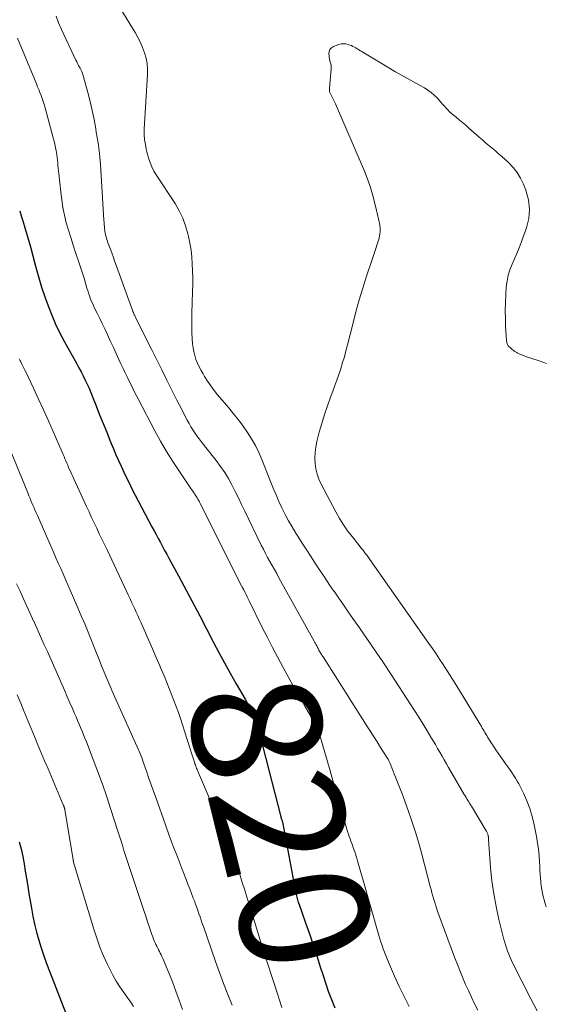
# Model space of a CAD drawing. Units: feet. Extents: x 1910000 to 1915000, y 500000 to 505003.
# Drawn here: x 1910530 to 1910611, y 501813 to 501965 of the extents above; entities that cross this region are included whole.
import ezdxf
from ezdxf.enums import TextEntityAlignment as Align

# ---------------------------------------------------------------- set-up
doc = ezdxf.new("R2010")
doc.units = ezdxf.units.FT
doc.header["$LTSCALE"] = 100
doc.header["$MEASUREMENT"] = 0
for name, color, linetype, lineweight in [('CONTOUR INDEX', 32, 'Continuous', 25), ('CONTOUR INDEX LABEL', 7, 'Continuous', 15), ('CONTOUR INTERMEDIATE', 40, 'Continuous', 15)]:
    doc.layers.add(name, color=color, linetype=linetype, lineweight=lineweight)
doc.styles.add('slant', font='romans.shx', dxfattribs={"oblique": 14.999978})

msp = doc.modelspace()

# ---------------------------------------------------------------- linework, layer by layer
at = {"layer": 'CONTOUR INDEX', "flags": 128}
for points, elevation in [([(1910529.8, 501935.94), (1910530.04, 501935.15), (1910530.28, 501934.36), (1910530.64, 501933.16), (1910531.05, 501931.77), (1910531.45, 501930.38), (1910531.83, 501928.98), (1910532.2, 501927.58), (1910532.34, 501927.03), (1910532.74, 501925.57), (1910533.18, 501924.11), (1910533.66, 501922.66), (1910534.18, 501921.23), (1910534.74, 501919.82), (1910535.35, 501918.42), (1910536.02, 501917.05), (1910536.72, 501915.71), (1910538.6, 501912.3), (1910538.94, 501911.68), (1910539.27, 501911.05), (1910539.59, 501910.42), (1910539.91, 501909.79), (1910540.21, 501909.16), (1910540.5, 501908.52), (1910540.78, 501907.87), (1910541.05, 501907.21), (1910541.6, 501905.8), (1910542.14, 501904.43), (1910542.68, 501903.07), (1910543.23, 501901.72), (1910543.79, 501900.36), (1910544.28, 501899.17), (1910544.66, 501898.26), (1910545.06, 501897.36), (1910545.46, 501896.46), (1910545.88, 501895.56), (1910546.31, 501894.67), (1910546.75, 501893.79), (1910547.19, 501892.9), (1910547.65, 501892.03), (1910550.22, 501887.13), (1910550.54, 501886.52), (1910550.87, 501885.91), (1910551.2, 501885.3), (1910551.52, 501884.69), (1910551.85, 501884.08), (1910552.18, 501883.47), (1910552.51, 501882.87), (1910552.84, 501882.26), (1910554.32, 501879.54), (1910554.74, 501878.78), (1910555.16, 501878), (1910555.56, 501877.23), (1910555.97, 501876.45), (1910556.37, 501875.68), (1910556.77, 501874.9), (1910557.18, 501874.12), (1910557.59, 501873.35), (1910559.69, 501869.35), (1910560.56, 501867.73), (1910561.43, 501866.11), (1910562.32, 501864.5), (1910563.23, 501862.89), (1910564.59, 501860.5), (1910564.95, 501859.83), (1910565.29, 501859.16), (1910565.61, 501858.48), (1910565.92, 501857.79), (1910566.19, 501857.09), (1910566.45, 501856.38), (1910566.67, 501855.66), (1910566.88, 501854.93), (1910570.12, 501842.33), (1910570.14, 501842.24), (1910570.17, 501842.16), (1910570.19, 501842.07), (1910570.22, 501841.98), (1910570.25, 501841.9), (1910570.28, 501841.81), (1910570.31, 501841.73), (1910570.34, 501841.64), (1910570.37, 501841.54), (1910570.39, 501841.44), (1910570.41, 501841.35), (1910570.43, 501841.26), (1910572.43, 501830.53), (1910572.47, 501830.32), (1910572.52, 501830.12), (1910572.57, 501829.92), (1910572.62, 501829.72), (1910572.68, 501829.52), (1910572.74, 501829.32), (1910572.81, 501829.12), (1910572.88, 501828.93), (1910573.93, 501825.94), (1910574.52, 501824.25), (1910575.1, 501822.55), (1910575.66, 501820.85), (1910576.21, 501819.15), (1910576.58, 501817.99), (1910577.01, 501816.69), (1910577.45, 501815.4), (1910577.93, 501814.11), (1910578.43, 501812.83)], 820), ([(1910529.73, 501838.49), (1910530.01, 501837.36), (1910530.26, 501836.22), (1910530.48, 501835.08), (1910530.67, 501833.94), (1910530.85, 501832.79), (1910531.04, 501831.64), (1910531.22, 501830.49), (1910531.41, 501829.34), (1910531.6, 501828.22), (1910531.83, 501826.97), (1910532.1, 501825.74), (1910532.4, 501824.51), (1910532.74, 501823.29), (1910533.11, 501822.07), (1910533.51, 501820.87), (1910533.93, 501819.68), (1910534.38, 501818.49), (1910536.98, 501811.87)], 840)]:
    msp.add_lwpolyline(points, dxfattribs=dict(at, elevation=elevation))
at = {"layer": 'CONTOUR INTERMEDIATE', "flags": 128}
for points, elevation in [([(1910545.42, 501967.07), (1910547.63, 501963.44), (1910548.05, 501962.69), (1910548.44, 501961.93), (1910548.78, 501961.14), (1910549.09, 501960.33), (1910549.32, 501959.51), (1910549.48, 501958.68), (1910549.54, 501957.83), (1910549.54, 501956.97), (1910549.01, 501948.51), (1910549, 501948.25), (1910549, 501947.99), (1910549.01, 501947.73), (1910549.03, 501947.47), (1910549.05, 501947.21), (1910549.08, 501946.95), (1910549.12, 501946.69), (1910549.16, 501946.44), (1910549.2, 501946.18), (1910549.27, 501945.8), (1910549.35, 501945.42), (1910549.44, 501945.04), (1910549.53, 501944.66), (1910549.71, 501944.03), (1910549.93, 501943.36), (1910550.19, 501942.7), (1910550.51, 501942.07), (1910550.87, 501941.46), (1910553.78, 501937.05), (1910554.42, 501935.94), (1910554.98, 501934.8), (1910555.42, 501933.61), (1910555.77, 501932.38), (1910555.87, 501931.96), (1910556.08, 501930.91), (1910556.26, 501929.85), (1910556.37, 501928.78), (1910556.45, 501927.71), (1910556.49, 501926.63), (1910556.51, 501925.56), (1910556.51, 501924.48), (1910556.49, 501923.41), (1910556.39, 501920.13), (1910556.37, 501919.13), (1910556.37, 501918.13), (1910556.4, 501917.14), (1910556.45, 501916.14), (1910556.5, 501915.4), (1910556.56, 501914.78), (1910556.67, 501914.17), (1910556.82, 501913.57), (1910557.02, 501912.97), (1910557.25, 501912.39), (1910557.51, 501911.82), (1910557.8, 501911.27), (1910558.11, 501910.72), (1910558.35, 501910.32), (1910558.81, 501909.59), (1910559.3, 501908.88), (1910559.81, 501908.19), (1910560.36, 501907.52), (1910562.07, 501905.49), (1910562.83, 501904.57), (1910563.57, 501903.63), (1910564.28, 501902.67), (1910564.97, 501901.69), (1910565.61, 501900.69), (1910566.2, 501899.66), (1910566.72, 501898.59), (1910567.2, 501897.49), (1910568.53, 501894.11), (1910568.95, 501893.08), (1910569.38, 501892.06), (1910569.83, 501891.04), (1910570.29, 501890.04), (1910570.78, 501889.04), (1910571.29, 501888.06), (1910571.85, 501887.1), (1910572.43, 501886.16), (1910572.74, 501885.66), (1910573.43, 501884.59), (1910574.11, 501883.53), (1910574.8, 501882.46), (1910575.49, 501881.4), (1910576.18, 501880.33), (1910576.89, 501879.28), (1910577.6, 501878.23), (1910578.31, 501877.18), (1910578.33, 501877.16), (1910579.05, 501876.11), (1910579.78, 501875.06), (1910580.52, 501874.01), (1910581.25, 501872.96), (1910582.28, 501871.5), (1910583.52, 501869.72), (1910584.74, 501867.92), (1910585.95, 501866.12), (1910587.15, 501864.3), (1910590.09, 501859.78), (1910590.76, 501858.74), (1910591.42, 501857.7), (1910592.07, 501856.65), (1910592.72, 501855.6), (1910593.29, 501854.65), (1910593.64, 501854.07), (1910593.99, 501853.48), (1910594.33, 501852.89), (1910594.67, 501852.3), (1910595.01, 501851.7), (1910595.35, 501851.11), (1910595.69, 501850.52), (1910596.03, 501849.93), (1910598.44, 501845.78), (1910598.57, 501845.55), (1910598.71, 501845.33), (1910598.84, 501845.1), (1910598.98, 501844.87), (1910599.12, 501844.64), (1910599.26, 501844.42), (1910599.4, 501844.19), (1910599.53, 501843.96), (1910601.83, 501840.17), (1910601.87, 501840.09), (1910601.92, 501840.01), (1910601.96, 501839.92), (1910602, 501839.84), (1910602.04, 501839.75), (1910602.07, 501839.67), (1910602.09, 501839.58), (1910602.12, 501839.49), (1910602.14, 501839.36), (1910602.15, 501839.3), (1910602.16, 501839.23), (1910602.17, 501839.16), (1910602.17, 501839.09), (1910602.17, 501839.03), (1910602.18, 501838.96), (1910602.18, 501838.89), (1910602.18, 501838.82), (1910602.51, 501834.46), (1910602.71, 501832.45), (1910602.98, 501830.45), (1910603.35, 501828.46), (1910603.78, 501826.49), (1910604.5, 501823.58), (1910604.64, 501823.07), (1910604.78, 501822.57), (1910604.95, 501822.08), (1910605.12, 501821.59), (1910605.32, 501821.1), (1910605.52, 501820.62), (1910605.74, 501820.15), (1910605.96, 501819.68), (1910608.71, 501814.24), (1910609.7, 501812.39)], 808), ([(1910535.41, 501965.99), (1910535.8, 501964.95), (1910536.24, 501963.92), (1910538.48, 501959.18), (1910538.61, 501958.91), (1910538.75, 501958.65), (1910538.88, 501958.39), (1910539.03, 501958.13), (1910539.14, 501957.93), (1910539.22, 501957.77), (1910539.3, 501957.62), (1910539.37, 501957.46), (1910539.43, 501957.29), (1910539.49, 501957.13), (1910539.54, 501956.96), (1910539.59, 501956.79), (1910539.64, 501956.62), (1910540.3, 501954.19), (1910540.66, 501952.8), (1910540.99, 501951.4), (1910541.28, 501950), (1910541.55, 501948.58), (1910541.63, 501948.09), (1910541.89, 501946.42), (1910542.12, 501944.75), (1910542.28, 501943.08), (1910542.4, 501941.4), (1910542.8, 501934.46), (1910542.82, 501934.13), (1910542.84, 501933.8), (1910542.87, 501933.47), (1910542.9, 501933.14), (1910542.92, 501933), (1910542.95, 501932.74), (1910542.99, 501932.49), (1910543.05, 501932.24), (1910543.11, 501931.99), (1910543.18, 501931.74), (1910543.26, 501931.49), (1910543.34, 501931.24), (1910543.43, 501931), (1910543.75, 501930.11), (1910544.01, 501929.42), (1910544.26, 501928.73), (1910544.51, 501928.04), (1910544.76, 501927.35), (1910547.1, 501920.83), (1910547.16, 501920.67), (1910547.22, 501920.51), (1910547.29, 501920.35), (1910547.35, 501920.2), (1910547.42, 501920.04), (1910547.49, 501919.88), (1910547.57, 501919.73), (1910547.64, 501919.57), (1910550.21, 501914.44), (1910550.98, 501912.89), (1910551.76, 501911.34), (1910552.53, 501909.79), (1910553.31, 501908.23), (1910554.08, 501906.67), (1910554.47, 501905.9), (1910554.86, 501905.13), (1910555.26, 501904.36), (1910555.66, 501903.6), (1910555.94, 501903.08), (1910556.22, 501902.58), (1910556.51, 501902.1), (1910556.83, 501901.63), (1910557.15, 501901.17), (1910557.5, 501900.72), (1910557.84, 501900.27), (1910558.19, 501899.82), (1910558.54, 501899.37), (1910560.15, 501897.34), (1910560.82, 501896.44), (1910561.45, 501895.52), (1910562.03, 501894.56), (1910562.57, 501893.58), (1910563.07, 501892.58), (1910563.58, 501891.57), (1910564.07, 501890.56), (1910564.56, 501889.56), (1910567.1, 501884.3), (1910567.42, 501883.65), (1910567.75, 501883.02), (1910568.08, 501882.39), (1910568.43, 501881.76), (1910568.78, 501881.14), (1910569.14, 501880.51), (1910569.49, 501879.89), (1910569.83, 501879.26), (1910575.27, 501869.45), (1910575.37, 501869.27), (1910575.47, 501869.09), (1910575.56, 501868.9), (1910575.66, 501868.72), (1910575.71, 501868.63), (1910575.78, 501868.49), (1910575.86, 501868.35), (1910575.93, 501868.21), (1910576.01, 501868.07), (1910576.09, 501867.93), (1910576.16, 501867.8), (1910576.24, 501867.66), (1910576.31, 501867.54), (1910576.39, 501867.41), (1910576.47, 501867.28), (1910576.55, 501867.15), (1910576.63, 501867.02), (1910583.31, 501856.52), (1910583.87, 501855.65), (1910584.42, 501854.77), (1910584.98, 501853.9), (1910585.53, 501853.03), (1910586.63, 501851.31), (1910586.69, 501851.21), (1910586.81, 501850.98), (1910586.85, 501850.88), (1910586.9, 501850.78), (1910586.94, 501850.67), (1910586.99, 501850.57), (1910587.74, 501848.73), (1910588.15, 501847.7), (1910588.55, 501846.67), (1910588.94, 501845.63), (1910589.32, 501844.59), (1910589.78, 501843.33), (1910590.35, 501841.66), (1910590.9, 501839.97), (1910591.4, 501838.27), (1910591.88, 501836.56), (1910593.18, 501831.58), (1910593.31, 501831.08), (1910593.45, 501830.58), (1910593.59, 501830.07), (1910593.73, 501829.57), (1910593.88, 501829.08), (1910594.04, 501828.58), (1910594.21, 501828.09), (1910594.38, 501827.6), (1910595.38, 501824.8), (1910595.89, 501823.41), (1910596.4, 501822.02), (1910596.94, 501820.64), (1910597.48, 501819.26), (1910597.74, 501818.6), (1910598.16, 501817.56), (1910598.6, 501816.52), (1910599.07, 501815.5), (1910599.54, 501814.48), (1910600.03, 501813.46), (1910600.51, 501812.45)], 812), ([(1910529.46, 501962.58), (1910532.37, 501955.55), (1910532.56, 501955.09), (1910532.74, 501954.64), (1910532.93, 501954.18), (1910533.11, 501953.72), (1910533.28, 501953.26), (1910533.44, 501952.79), (1910533.59, 501952.32), (1910533.73, 501951.84), (1910534.98, 501947.2), (1910535.11, 501946.7), (1910535.23, 501946.2), (1910535.33, 501945.69), (1910535.43, 501945.18), (1910535.46, 501944.97), (1910535.53, 501944.57), (1910535.59, 501944.16), (1910535.63, 501943.75), (1910535.67, 501943.34), (1910535.7, 501942.93), (1910535.74, 501942.52), (1910535.78, 501942.11), (1910535.82, 501941.7), (1910536.13, 501938.79), (1910536.28, 501937.6), (1910536.47, 501936.42), (1910536.72, 501935.25), (1910537, 501934.08), (1910537.33, 501932.93), (1910537.67, 501931.78), (1910538.03, 501930.64), (1910538.41, 501929.5), (1910538.99, 501927.83), (1910539.25, 501927.07), (1910539.5, 501926.3), (1910539.73, 501925.53), (1910539.96, 501924.75), (1910540.18, 501923.99), (1910540.3, 501923.6), (1910540.42, 501923.2), (1910540.56, 501922.81), (1910540.7, 501922.43), (1910540.85, 501922.04), (1910541.02, 501921.66), (1910541.19, 501921.29), (1910541.37, 501920.91), (1910541.78, 501920.09), (1910542.17, 501919.3), (1910542.55, 501918.52), (1910542.92, 501917.72), (1910543.29, 501916.93), (1910543.41, 501916.66), (1910543.83, 501915.73), (1910544.26, 501914.8), (1910544.69, 501913.87), (1910545.12, 501912.95), (1910545.43, 501912.27), (1910545.76, 501911.58), (1910546.08, 501910.89), (1910546.42, 501910.2), (1910546.75, 501909.51), (1910547.09, 501908.82), (1910547.43, 501908.14), (1910547.78, 501907.46), (1910548.14, 501906.78), (1910550.66, 501901.96), (1910551.55, 501900.35), (1910552.47, 501898.75), (1910553.44, 501897.19), (1910554.45, 501895.65), (1910556.23, 501893.03), (1910556.38, 501892.81), (1910556.53, 501892.6), (1910556.68, 501892.38), (1910556.83, 501892.17), (1910556.91, 501892.06), (1910557.02, 501891.9), (1910557.12, 501891.74), (1910557.22, 501891.58), (1910557.32, 501891.41), (1910557.41, 501891.25), (1910557.5, 501891.08), (1910557.58, 501890.91), (1910557.67, 501890.74), (1910564.05, 501877.99), (1910564.09, 501877.92), (1910564.13, 501877.85), (1910564.16, 501877.78), (1910564.2, 501877.71), (1910564.24, 501877.64), (1910564.28, 501877.57), (1910564.32, 501877.5), (1910564.35, 501877.43), (1910564.6, 501876.95), (1910564.76, 501876.64), (1910564.92, 501876.33), (1910565.08, 501876.02), (1910565.23, 501875.71), (1910567.26, 501871.59), (1910568.04, 501870.03), (1910568.83, 501868.47), (1910569.64, 501866.93), (1910570.46, 501865.39), (1910570.52, 501865.27), (1910571.33, 501863.8), (1910572.14, 501862.34), (1910572.98, 501860.89), (1910573.83, 501859.44), (1910575.34, 501856.9), (1910575.44, 501856.73), (1910575.54, 501856.55), (1910575.63, 501856.38), (1910575.72, 501856.2), (1910575.8, 501856.02), (1910575.87, 501855.83), (1910575.94, 501855.64), (1910576, 501855.45), (1910577.71, 501849.43), (1910578.14, 501847.93), (1910578.57, 501846.42), (1910579, 501844.92), (1910579.43, 501843.42), (1910580.08, 501841.16), (1910580.19, 501840.79), (1910580.31, 501840.41), (1910580.43, 501840.04), (1910580.56, 501839.67), (1910580.69, 501839.3), (1910580.82, 501838.93), (1910580.95, 501838.57), (1910581.08, 501838.2), (1910581.18, 501837.94), (1910581.35, 501837.44), (1910581.52, 501836.93), (1910581.68, 501836.43), (1910581.83, 501835.92), (1910581.94, 501835.52), (1910582.15, 501834.81), (1910582.35, 501834.1), (1910582.55, 501833.39), (1910582.76, 501832.69), (1910585.26, 501824.01), (1910585.41, 501823.49), (1910585.58, 501822.96), (1910585.75, 501822.44), (1910585.92, 501821.93), (1910586.11, 501821.41), (1910586.31, 501820.9), (1910586.51, 501820.39), (1910586.73, 501819.89), (1910587.69, 501817.71), (1910588.41, 501816.13), (1910589.15, 501814.56), (1910589.93, 501813.01)], 816), ([(1910611.11, 501912.36), (1910610.55, 501912.54), (1910610, 501912.73), (1910607.91, 501913.44), (1910607.58, 501913.56), (1910607.26, 501913.7), (1910606.94, 501913.84), (1910606.62, 501914), (1910606.53, 501914.05), (1910606.27, 501914.2), (1910606.02, 501914.37), (1910605.79, 501914.55), (1910605.56, 501914.75), (1910605.32, 501914.98), (1910605.23, 501915.08), (1910605.16, 501915.18), (1910605.1, 501915.29), (1910605.05, 501915.41), (1910605.02, 501915.54), (1910604.99, 501915.66), (1910604.97, 501915.79), (1910604.96, 501915.92), (1910604.83, 501918.08), (1910604.79, 501919.29), (1910604.77, 501920.5), (1910604.8, 501921.71), (1910604.85, 501922.93), (1910604.93, 501924.18), (1910605.04, 501925.08), (1910605.22, 501925.97), (1910605.49, 501926.83), (1910605.83, 501927.67), (1910606.21, 501928.5), (1910606.57, 501929.34), (1910606.91, 501930.19), (1910607.23, 501931.05), (1910608.04, 501933.29), (1910608.39, 501934.74), (1910608.53, 501936.19), (1910608.35, 501937.64), (1910607.96, 501939.09), (1910607.58, 501940.04), (1910607.14, 501940.96), (1910606.62, 501941.83), (1910605.99, 501942.62), (1910605.29, 501943.36), (1910604.73, 501943.87), (1910604.24, 501944.31), (1910603.75, 501944.74), (1910603.25, 501945.17), (1910602.75, 501945.59), (1910602.24, 501946.01), (1910601.74, 501946.43), (1910601.25, 501946.86), (1910600.75, 501947.3), (1910599.15, 501948.71), (1910598.67, 501949.14), (1910598.17, 501949.56), (1910597.67, 501949.97), (1910597.17, 501950.38), (1910596.79, 501950.68), (1910596.48, 501950.94), (1910596.18, 501951.21), (1910595.9, 501951.5), (1910595.63, 501951.8), (1910595.37, 501952.11), (1910595.1, 501952.41), (1910594.83, 501952.71), (1910594.56, 501953.01), (1910594.26, 501953.35), (1910593.81, 501953.8), (1910593.34, 501954.21), (1910592.83, 501954.57), (1910592.3, 501954.9), (1910591.54, 501955.31), (1910590.6, 501955.82), (1910589.68, 501956.34), (1910588.75, 501956.87), (1910587.84, 501957.41), (1910582.53, 501960.56), (1910582.32, 501960.69), (1910582.11, 501960.82), (1910581.89, 501960.95), (1910581.68, 501961.08), (1910581.47, 501961.21), (1910581.25, 501961.32), (1910581.02, 501961.43), (1910580.79, 501961.52), (1910580.53, 501961.61), (1910580.17, 501961.7), (1910579.81, 501961.73), (1910579.45, 501961.69), (1910579.08, 501961.6), (1910578.23, 501961.28), (1910577.93, 501961.09), (1910577.7, 501960.85), (1910577.58, 501960.55), (1910577.54, 501960.19), (1910577.56, 501959.91), (1910577.58, 501959.65), (1910577.62, 501959.4), (1910577.69, 501959.14), (1910577.76, 501958.89), (1910577.82, 501958.64), (1910577.87, 501958.39), (1910577.89, 501958.13), (1910577.88, 501957.87), (1910577.64, 501954.86), (1910577.64, 501954.76), (1910577.63, 501954.66), (1910577.63, 501954.56), (1910577.63, 501954.47), (1910577.63, 501954.37), (1910577.65, 501954.28), (1910577.68, 501954.19), (1910577.72, 501954.1), (1910577.95, 501953.67), (1910578.11, 501953.37), (1910578.26, 501953.07), (1910578.4, 501952.77), (1910578.54, 501952.46), (1910583.02, 501942.07), (1910583.47, 501940.95), (1910583.88, 501939.81), (1910584.24, 501938.65), (1910584.55, 501937.48), (1910584.91, 501935.99), (1910585.01, 501935.55), (1910585.11, 501935.11), (1910585.2, 501934.67), (1910585.29, 501934.23), (1910585.34, 501934.01), (1910585.39, 501933.68), (1910585.43, 501933.35), (1910585.44, 501933.02), (1910585.44, 501932.68), (1910585.41, 501932.35), (1910585.36, 501932.02), (1910585.29, 501931.69), (1910585.19, 501931.37), (1910584.99, 501930.75), (1910584.78, 501930.12), (1910584.57, 501929.49), (1910584.36, 501928.86), (1910584.15, 501928.23), (1910583.36, 501925.83), (1910582.77, 501924), (1910582.21, 501922.15), (1910581.7, 501920.3), (1910581.21, 501918.44), (1910580.41, 501915.2), (1910580.17, 501914.29), (1910579.93, 501913.38), (1910579.66, 501912.48), (1910579.38, 501911.57), (1910579.36, 501911.5), (1910579.07, 501910.64), (1910578.78, 501909.79), (1910578.47, 501908.93), (1910578.15, 501908.09), (1910577.79, 501907.13), (1910577.3, 501905.8), (1910576.85, 501904.46), (1910576.44, 501903.1), (1910576.06, 501901.74), (1910575.69, 501900.27), (1910575.52, 501899.44), (1910575.41, 501898.6), (1910575.38, 501897.76), (1910575.41, 501896.91), (1910575.53, 501896.07), (1910575.72, 501895.26), (1910576.01, 501894.47), (1910576.36, 501893.7), (1910578.61, 501889.42), (1910579.17, 501888.42), (1910579.77, 501887.45), (1910580.42, 501886.52), (1910581.11, 501885.61), (1910582.09, 501884.39), (1910582.32, 501884.1), (1910582.54, 501883.82), (1910582.77, 501883.54), (1910582.99, 501883.25), (1910583.21, 501882.97), (1910583.43, 501882.68), (1910583.64, 501882.38), (1910583.85, 501882.09), (1910592.95, 501869.12), (1910593.52, 501868.3), (1910594.08, 501867.49), (1910594.63, 501866.66), (1910595.18, 501865.84), (1910595.72, 501865.01), (1910596.25, 501864.17), (1910596.78, 501863.33), (1910597.3, 501862.49), (1910601.08, 501856.27), (1910601.22, 501856.03), (1910601.36, 501855.8), (1910601.5, 501855.57), (1910601.63, 501855.34), (1910601.77, 501855.11), (1910601.91, 501854.88), (1910602.05, 501854.65), (1910602.19, 501854.42), (1910602.59, 501853.78), (1910602.94, 501853.23), (1910603.3, 501852.69), (1910603.66, 501852.15), (1910604.03, 501851.62), (1910604.54, 501850.9), (1910604.85, 501850.48), (1910605.15, 501850.05), (1910605.46, 501849.62), (1910605.76, 501849.19), (1910606.06, 501848.76), (1910606.34, 501848.31), (1910606.6, 501847.86), (1910606.85, 501847.4), (1910607.56, 501846), (1910608.1, 501844.82), (1910608.57, 501843.61), (1910608.93, 501842.37), (1910609.23, 501841.1), (1910609.59, 501839.27), (1910609.75, 501838.31), (1910609.89, 501837.35), (1910609.98, 501836.38), (1910610.05, 501835.4), (1910610.09, 501834.64), (1910610.12, 501834.05), (1910610.16, 501833.46), (1910610.21, 501832.87), (1910610.26, 501832.28), (1910610.27, 501832.2), (1910610.33, 501831.65), (1910610.41, 501831.1), (1910610.51, 501830.56), (1910610.63, 501830.02), (1910610.77, 501829.49), (1910610.92, 501828.96), (1910611.08, 501828.43)], 804), ([(1910529.72, 501913.06), (1910529.89, 501912.73), (1910529.95, 501912.61), (1910530.15, 501912.22), (1910530.35, 501911.82), (1910530.54, 501911.43), (1910530.73, 501911.03), (1910531.94, 501908.51), (1910532.72, 501906.85), (1910533.49, 501905.18), (1910534.25, 501903.5), (1910534.99, 501901.82), (1910536.36, 501898.65), (1910536.5, 501898.31), (1910536.65, 501897.98), (1910536.79, 501897.64), (1910536.93, 501897.3), (1910537.07, 501896.96), (1910537.22, 501896.62), (1910537.36, 501896.28), (1910537.51, 501895.94), (1910537.52, 501895.92), (1910537.67, 501895.57), (1910537.83, 501895.22), (1910537.98, 501894.87), (1910538.14, 501894.53), (1910540.11, 501890.27), (1910540.5, 501889.42), (1910540.89, 501888.58), (1910541.29, 501887.74), (1910541.69, 501886.9), (1910542.09, 501886.06), (1910542.49, 501885.22), (1910542.88, 501884.38), (1910543.28, 501883.54), (1910546.6, 501876.5), (1910546.84, 501875.99), (1910547.08, 501875.48), (1910547.32, 501874.97), (1910547.56, 501874.46), (1910547.8, 501873.94), (1910548.03, 501873.43), (1910548.26, 501872.91), (1910548.49, 501872.4), (1910550.47, 501867.89), (1910550.88, 501866.94), (1910551.3, 501865.99), (1910551.7, 501865.04), (1910552.11, 501864.08), (1910552.14, 501864.01), (1910552.52, 501863.09), (1910552.9, 501862.17), (1910553.26, 501861.24), (1910553.62, 501860.31), (1910553.97, 501859.38), (1910554.3, 501858.44), (1910554.62, 501857.49), (1910554.93, 501856.55), (1910556.38, 501852.01), (1910556.47, 501851.7), (1910556.57, 501851.39), (1910556.67, 501851.08), (1910556.78, 501850.78), (1910556.86, 501850.52), (1910556.92, 501850.34), (1910556.98, 501850.17), (1910557.05, 501849.99), (1910557.11, 501849.81), (1910557.18, 501849.64), (1910557.25, 501849.46), (1910557.33, 501849.29), (1910557.4, 501849.12), (1910559.4, 501844.46), (1910559.95, 501843.16), (1910560.5, 501841.85), (1910561.04, 501840.54), (1910561.57, 501839.22), (1910562.45, 501837.02), (1910562.92, 501835.83), (1910563.36, 501834.63), (1910563.77, 501833.42), (1910564.17, 501832.21), (1910564.55, 501830.99), (1910564.93, 501829.77), (1910565.31, 501828.55), (1910565.69, 501827.33), (1910567.31, 501822.1), (1910567.51, 501821.46), (1910567.71, 501820.83), (1910567.91, 501820.19), (1910568.12, 501819.56), (1910568.32, 501818.93), (1910568.53, 501818.29), (1910568.73, 501817.66), (1910568.93, 501817.03), (1910569.53, 501815.13), (1910569.9, 501814.01), (1910570.28, 501812.88)], 824), ([(1910527.65, 501900.63), (1910531.04, 501892.35), (1910531.22, 501891.91), (1910531.41, 501891.47), (1910531.59, 501891.03), (1910531.78, 501890.59), (1910531.96, 501890.16), (1910532.15, 501889.72), (1910532.34, 501889.28), (1910532.53, 501888.85), (1910534.65, 501884.02), (1910535.02, 501883.18), (1910535.39, 501882.34), (1910535.76, 501881.51), (1910536.13, 501880.68), (1910536.5, 501879.84), (1910536.87, 501879), (1910537.24, 501878.17), (1910537.6, 501877.33), (1910538.77, 501874.63), (1910539.31, 501873.37), (1910539.84, 501872.11), (1910540.36, 501870.84), (1910540.87, 501869.57), (1910541.65, 501867.63), (1910542.05, 501866.64), (1910542.45, 501865.65), (1910542.86, 501864.66), (1910543.27, 501863.68), (1910543.7, 501862.63), (1910543.9, 501862.17), (1910544.09, 501861.71), (1910544.29, 501861.25), (1910544.5, 501860.8), (1910548.12, 501852.69), (1910548.23, 501852.45), (1910548.34, 501852.2), (1910548.44, 501851.95), (1910548.54, 501851.7), (1910548.64, 501851.44), (1910548.74, 501851.19), (1910548.83, 501850.93), (1910548.92, 501850.68), (1910549.42, 501849.23), (1910549.76, 501848.24), (1910550.1, 501847.26), (1910550.45, 501846.28), (1910550.8, 501845.3), (1910552.3, 501841.11), (1910552.9, 501839.45), (1910553.52, 501837.8), (1910554.14, 501836.15), (1910554.77, 501834.51), (1910555.5, 501832.66), (1910555.78, 501831.94), (1910556.05, 501831.23), (1910556.33, 501830.51), (1910556.6, 501829.79), (1910556.77, 501829.34), (1910556.95, 501828.85), (1910557.13, 501828.35), (1910557.31, 501827.86), (1910557.48, 501827.36), (1910557.64, 501826.86), (1910557.81, 501826.36), (1910557.98, 501825.86), (1910558.16, 501825.37), (1910560.04, 501819.98), (1910560.64, 501818.28), (1910561.27, 501816.59), (1910561.93, 501814.91), (1910562.61, 501813.24)], 828), ([(1910529.33, 501878.31), (1910529.85, 501877.16), (1910530.38, 501876.01), (1910530.9, 501874.86), (1910531.43, 501873.71), (1910531.95, 501872.56), (1910531.97, 501872.53), (1910532.5, 501871.36), (1910533.03, 501870.18), (1910533.55, 501869.01), (1910534.07, 501867.84), (1910536.35, 501862.7), (1910536.75, 501861.78), (1910537.15, 501860.87), (1910537.55, 501859.95), (1910537.95, 501859.04), (1910538.27, 501858.29), (1910538.51, 501857.75), (1910538.74, 501857.2), (1910538.98, 501856.65), (1910539.21, 501856.11), (1910539.44, 501855.56), (1910539.66, 501855.01), (1910539.88, 501854.46), (1910540.1, 501853.91), (1910541.15, 501851.2), (1910541.87, 501849.28), (1910542.57, 501847.36), (1910543.24, 501845.42), (1910543.88, 501843.48), (1910544.92, 501840.29), (1910545.17, 501839.51), (1910545.42, 501838.72), (1910545.66, 501837.94), (1910545.9, 501837.15), (1910546.14, 501836.36), (1910546.39, 501835.58), (1910546.64, 501834.8), (1910546.9, 501834.02), (1910548.65, 501828.77), (1910548.95, 501827.88), (1910549.25, 501826.99), (1910549.55, 501826.1), (1910549.84, 501825.21), (1910550.2, 501824.15), (1910550.33, 501823.79), (1910550.46, 501823.44), (1910550.61, 501823.09), (1910550.77, 501822.74), (1910550.84, 501822.59), (1910550.97, 501822.33), (1910551.11, 501822.06), (1910551.24, 501821.8), (1910551.38, 501821.53), (1910551.51, 501821.27), (1910551.64, 501821.01), (1910551.76, 501820.74), (1910551.88, 501820.47), (1910552.82, 501818.23), (1910553.38, 501816.83), (1910553.93, 501815.42), (1910554.44, 501814), (1910554.92, 501812.57)], 832), ([(1910529.41, 501861.16), (1910529.96, 501859.86), (1910530.5, 501858.56), (1910530.55, 501858.44), (1910531.07, 501857.2), (1910531.59, 501855.95), (1910532.1, 501854.71), (1910532.62, 501853.46), (1910533.13, 501852.22), (1910533.65, 501850.97), (1910534.17, 501849.73), (1910534.7, 501848.48), (1910536.52, 501844.17), (1910536.56, 501844.09), (1910536.59, 501844.01), (1910536.62, 501843.93), (1910536.65, 501843.85), (1910536.68, 501843.79), (1910536.7, 501843.74), (1910536.71, 501843.69), (1910536.73, 501843.64), (1910536.74, 501843.59), (1910536.76, 501843.54), (1910536.77, 501843.49), (1910536.78, 501843.44), (1910536.79, 501843.39), (1910538.04, 501835.72), (1910538.05, 501835.67), (1910538.06, 501835.62), (1910538.07, 501835.57), (1910538.08, 501835.52), (1910538.09, 501835.47), (1910538.1, 501835.42), (1910538.11, 501835.37), (1910538.13, 501835.32), (1910541.23, 501824.96), (1910541.69, 501823.57), (1910542.18, 501822.2), (1910542.74, 501820.85), (1910543.35, 501819.52), (1910543.7, 501818.79), (1910544.19, 501817.85), (1910544.7, 501816.94), (1910545.27, 501816.05), (1910545.87, 501815.19), (1910546.52, 501814.31), (1910546.82, 501813.89), (1910547.1, 501813.47), (1910547.37, 501813.04)], 836)]:
    msp.add_lwpolyline(points, dxfattribs=dict(at, elevation=elevation))

# ---------------------------------------------------------------- texts
at = {"layer": 'CONTOUR INDEX LABEL', "style": 'slant', "oblique": 15}
msp.add_text('820', height=20, rotation=283.933, dxfattribs=at).set_placement((1910570.1, 501841.41, 820), align=Align.MIDDLE_CENTER)

doc.saveas('drawing.dxf')
